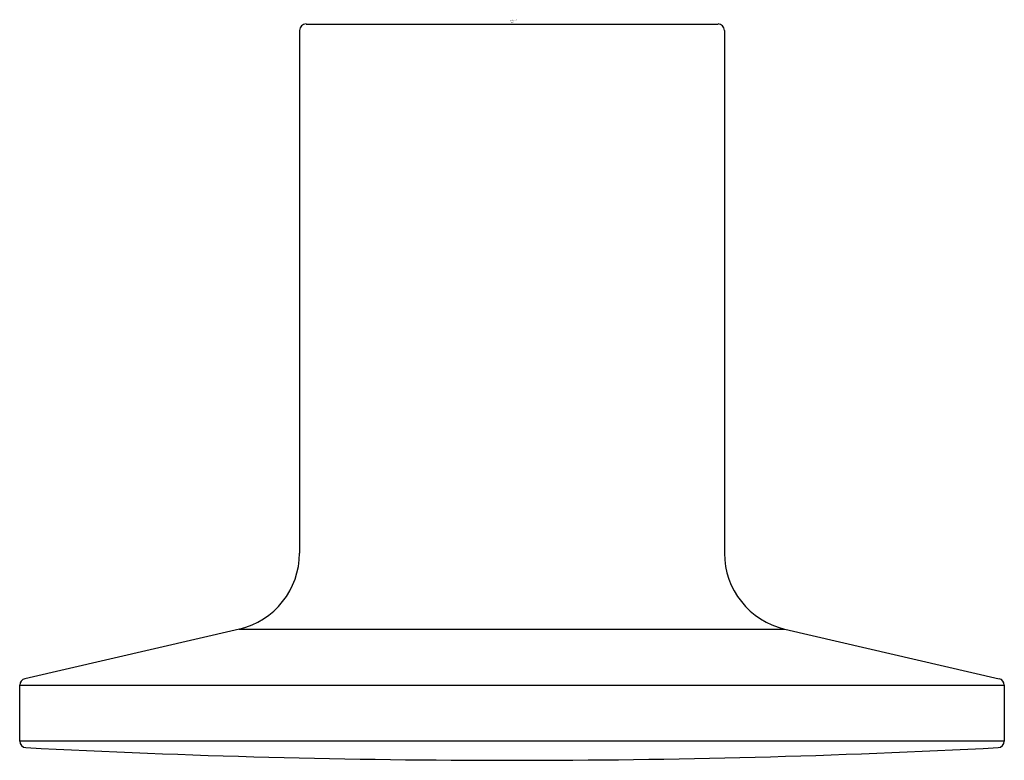
# Model space of a CAD drawing. Extents: x 22.42 to 23.92, y 8.29 to 9.42.
import ezdxf

# ---------------------------------------------------------------- set-up
doc = ezdxf.new("R2010")
doc.units = 0
doc.header["$LTSCALE"] = 0.64311
doc.layers.get('0').update_dxf_attribs({"color": 255, "linetype": 'CONTINUOUS'})
doc.layers.get('DEFPOINTS').update_dxf_attribs({"linetype": 'CONTINUOUS'})
doc.styles.get("Standard").update_dxf_attribs({"font": 'txt', "width": 0.8})

msp = doc.modelspace()

# ---------------------------------------------------------------- linework, layer by layer
for p, q in [((22.8491, 9.3993), (22.8491, 8.6054)), ((22.859, 9.4091), (23.485, 9.4091)), ((23.4948, 9.3993), (23.4948, 8.6054)), ((22.7577, 8.4903), (22.4316, 8.4148)), ((22.7577, 8.4903), (23.5863, 8.4903)), ((23.5863, 8.4903), (23.9124, 8.4148)), ((22.4239, 8.4052), (22.4239, 8.32)), ((22.4239, 8.4052), (23.92, 8.4052)), ((23.92, 8.4052), (23.92, 8.32)), ((23.92, 8.32), (22.4239, 8.32))]:
    msp.add_line(p, q)
for centre, radius, start, end in [((22.859, 9.3993), 0.00984, 90, 180), ((23.485, 9.3993), 0.00984, 0, 90), ((22.731, 8.6054), 0.1181, 283.0334, 0), ((23.6129, 8.6054), 0.1181, 180, 256.9666), ((22.4338, 8.4052), 0.00984, 103.0334, 180), ((23.9102, 8.4052), 0.00984, 0, 76.9666), ((22.4338, 8.32), 0.00984, 180, 267.0228), ((23.9102, 8.32), 0.00984, 272.9772, 0), ((23.172, 22.5134), 14.2224, 267.02277, 272.97723)]:
    msp.add_arc(centre, radius, start, end)

# ---------------------------------------------------------------- texts
at = {"layer": 'DEFPOINTS'}
for tag, p, s in [('TRADENAME', (23.1692, 9.413), 'COMPONENTS'), ('MODELNUMBER', (23.1692, 9.4146), 'K-78385'), ('PRODUCT', (23.1692, 9.4113), 'CABINET KNOB')]:
    msp.add_attdef(tag, p, s, height=0.001, dxfattribs=at)

doc.saveas('drawing.dxf')
